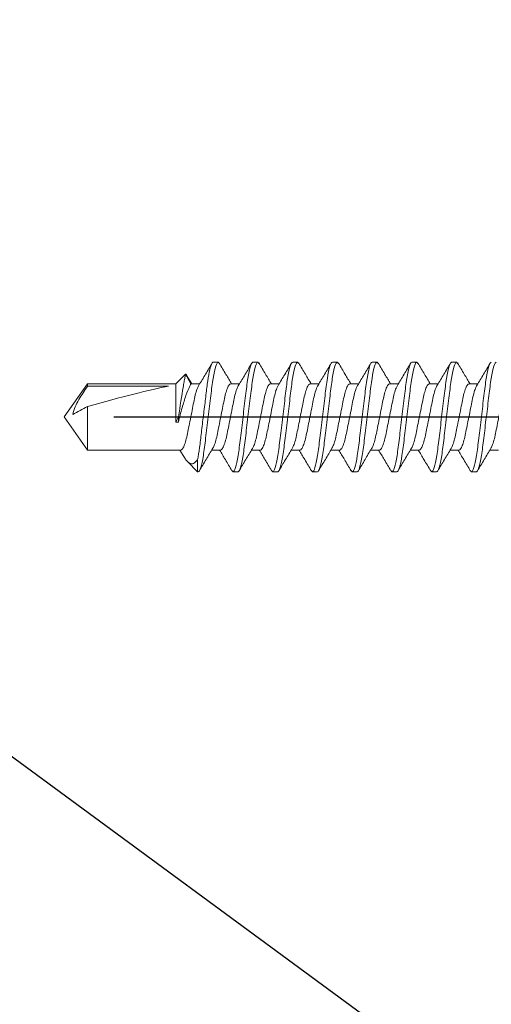
# Model space of a CAD drawing. Units: inches. Extents: x 2 to 287, y -25 to 172.
# Drawn here: x 13 to 14, y 17 to 18 of the extents above; entities that cross this region are included whole.
import ezdxf

# ---------------------------------------------------------------- set-up
doc = ezdxf.new("R2010")
doc.units = ezdxf.units.IN
doc.header["$MEASUREMENT"] = 0
doc.layers.add('A-DIMM', color=150, linetype='Continuous', lineweight=9)
doc.layers.add('A-SCREW', color=251, linetype='Continuous', lineweight=0)
doc.layers.add('A-NOTES', color=40, linetype='Continuous')
doc.styles.get("Standard").update_dxf_attribs({"font": 'arial.ttf'})
doc.dimstyles.get("Standard").update_dxf_attribs({"dimtxt": 0.25, "dimasz": 0.1875, "dimexe": 0.1, "dimexo": 0.0625, "dimgap": 0.02, "dimtad": 0, "dimdec": 0, "dimlfac": 25.4, "dimzin": 0, "dimdsep": 46, "dimtxsty": 'Standard', "dimblk": 'ARCHTICK', "dimcen": 0.09, "dimadec": 0, "dimazin": 0, "dimtfac": 1, "dimtdec": 4, "dimtofl": 0, "dimtmove": 0, "dimatfit": 3, "dimfxl": 1, "dimtolj": 1, "dimtzin": 0, "dimarcsym": 0})

# ---------------------------------------------------------------- blocks, each defined once
blk = doc.blocks.new('A$C3584')
at = {"layer": 'A-SCREW', "color": 252, "lineweight": 0}
for p, q in [((0.7563, 0.2), (0.7549, 0.1984)), ((0.7563, 0.2), (0.7625, 0.2)), ((0.8063, 0.2), (0.8048, 0.1983)), ((0.8063, 0.2), (0.8125, 0.2)), ((0.8563, 0.2), (0.8548, 0.1983)), ((0.8563, 0.2), (0.8625, 0.2)), ((0.9063, 0.2), (0.9047, 0.1983)), ((0.9063, 0.2), (0.9125, 0.2)), ((0.9563, 0.2), (0.9548, 0.1984)), ((0.9563, 0.2), (0.9625, 0.2)), ((1.0063, 0.2), (1.0049, 0.1984)), ((1.0063, 0.2), (1.0125, 0.2)), ((1.0563, 0.2), (1.0547, 0.1983)), ((1.0563, 0.2), (1.0625, 0.2)), ((1.0955, 0.1827), (1.0894, 0.1727)), ((1.0974, 0.1847), (1.0905, 0.1727)), ((1.1094, 0.1727), (1.0974, 0.1847)), ((0.7405, 0.1727), (0.7294, 0.1727)), ((0.7905, 0.1727), (0.7795, 0.1727)), ((0.8405, 0.1727), (0.8295, 0.1727)), ((0.8905, 0.1727), (0.8795, 0.1727)), ((0.9405, 0.1727), (0.9295, 0.1727)), ((0.9905, 0.1727), (0.9795, 0.1727)), ((1.0405, 0.1727), (1.0295, 0.1727)), ((1.0905, 0.1727), (1.0794, 0.1727)), ((1.2208, 0.1727), (1.1094, 0.1727)), ((1.1094, 0.1245), (1.1094, 0.1727)), ((1.1188, 0.1699), (1.2208, 0.1699)), ((1.25, 0.131), (1.2208, 0.1727)), ((1.2208, 0.1699), (1.2208, 0.1727)), ((1.2208, 0.0893), (1.2208, 0.1442)), ((1.1063, 0.1245), (1.1063, 0.1313)), ((1.1094, 0.1245), (1.1063, 0.1245)), ((1.2208, 0.0893), (1.25, 0.131)), ((0.7033, 0.0893), (0.7143, 0.0893)), ((0.7533, 0.0893), (0.7643, 0.0893)), ((0.8033, 0.0893), (0.8143, 0.0893)), ((0.8533, 0.0893), (0.8643, 0.0893)), ((0.9033, 0.0893), (0.9143, 0.0893)), ((0.9533, 0.0893), (0.9643, 0.0893)), ((1.0033, 0.0893), (1.0143, 0.0893)), ((1.0533, 0.0893), (1.0643, 0.0893)), ((1.1004, 0.0826), (1.1045, 0.0893)), ((1.1033, 0.0893), (1.2208, 0.0893)), ((1.0821, 0.077), (1.0821, 0.062)), ((1.0821, 0.062), (1.0949, 0.0748)), ((0.7375, 0.062), (0.7313, 0.062)), ((0.7389, 0.0636), (0.7375, 0.062)), ((0.7875, 0.062), (0.7813, 0.062)), ((0.7889, 0.0636), (0.7875, 0.062)), ((0.8375, 0.062), (0.8313, 0.062)), ((0.8389, 0.0636), (0.8375, 0.062)), ((0.8875, 0.062), (0.8813, 0.062)), ((0.889, 0.0637), (0.8875, 0.062)), ((0.9375, 0.062), (0.9313, 0.062)), ((0.939, 0.0637), (0.9375, 0.062)), ((0.9875, 0.062), (0.9813, 0.062)), ((0.989, 0.0637), (0.9875, 0.062)), ((1.0375, 0.062), (1.0313, 0.062)), ((1.039, 0.0637), (1.0375, 0.062)), ((1.0821, 0.062), (1.0813, 0.062))]:
    blk.add_line(p, q, dxfattribs=at)
blk.add_ellipse((1.2407, 0.131), major_axis=(0.143, -0.0411), ratio=0.048755, start_param=1.724549, end_param=2.605956, dxfattribs=at)
for points, knots in [([(0.7313, 0.062), (0.7303, 0.062), (0.7293, 0.0637), (0.7271, 0.0707), (0.7259, 0.076), (0.7244, 0.0857), (0.7239, 0.0892), (0.7229, 0.0965), (0.7225, 0.1002), (0.721, 0.1125), (0.7199, 0.1218), (0.7176, 0.1402), (0.7165, 0.1495), (0.715, 0.1618), (0.7146, 0.1655), (0.7136, 0.1728), (0.7131, 0.1763), (0.7116, 0.186), (0.7104, 0.1913), (0.7082, 0.1983), (0.7072, 0.2), (0.7063, 0.2)], [0, 0, 0, 0, 0.125, 0.125, 0.25, 0.25, 0.3125, 0.3125, 0.375, 0.375, 0.5, 0.5, 0.625, 0.625, 0.6875, 0.6875, 0.75, 0.75, 0.875, 0.875, 1, 1, 1, 1]), ([(0.7375, 0.062), (0.7366, 0.062), (0.7355, 0.0637), (0.7333, 0.0707), (0.7322, 0.076), (0.7306, 0.0857), (0.7301, 0.0892), (0.7292, 0.0965), (0.7287, 0.1002), (0.7272, 0.1125), (0.7261, 0.1218), (0.7239, 0.1402), (0.7228, 0.1495), (0.7213, 0.1618), (0.7208, 0.1655), (0.7199, 0.1728), (0.7194, 0.1763), (0.7178, 0.186), (0.7167, 0.1913), (0.7145, 0.1983), (0.7134, 0.2), (0.7125, 0.2)], [0, 0, 0, 0, 0.125, 0.125, 0.25, 0.25, 0.3125, 0.3125, 0.375, 0.375, 0.5, 0.5, 0.625, 0.625, 0.6875, 0.6875, 0.75, 0.75, 0.875, 0.875, 1, 1, 1, 1]), ([(0.7306, 0.1709), (0.7278, 0.1755), (0.7222, 0.1847), (0.7167, 0.194), (0.714, 0.1987)], [0, 0, 0, 0, 0.498226, 1, 1, 1, 1]), ([(0.7549, 0.1989), (0.7521, 0.1942), (0.747, 0.1855), (0.7417, 0.1767), (0.7393, 0.1727)], [0, 0, 0, 0, 0.541024, 1, 1, 1, 1]), ([(0.7813, 0.062), (0.7803, 0.062), (0.7793, 0.0637), (0.7771, 0.0707), (0.7759, 0.076), (0.7744, 0.0857), (0.7739, 0.0892), (0.7729, 0.0965), (0.7725, 0.1002), (0.771, 0.1125), (0.7699, 0.1218), (0.7676, 0.1402), (0.7665, 0.1495), (0.765, 0.1618), (0.7646, 0.1655), (0.7636, 0.1728), (0.7631, 0.1763), (0.7616, 0.186), (0.7604, 0.1913), (0.7582, 0.1983), (0.7572, 0.2), (0.7563, 0.2)], [0, 0, 0, 0, 0.125, 0.125, 0.25, 0.25, 0.3125, 0.3125, 0.375, 0.375, 0.5, 0.5, 0.625, 0.625, 0.6875, 0.6875, 0.75, 0.75, 0.875, 0.875, 1, 1, 1, 1]), ([(0.7875, 0.062), (0.7866, 0.062), (0.7855, 0.0637), (0.7833, 0.0707), (0.7822, 0.076), (0.7806, 0.0857), (0.7801, 0.0892), (0.7792, 0.0965), (0.7787, 0.1002), (0.7772, 0.1125), (0.7761, 0.1218), (0.7739, 0.1402), (0.7728, 0.1495), (0.7713, 0.1618), (0.7708, 0.1655), (0.7699, 0.1728), (0.7694, 0.1763), (0.7678, 0.186), (0.7667, 0.1913), (0.7645, 0.1983), (0.7634, 0.2), (0.7625, 0.2)], [0, 0, 0, 0, 0.125, 0.125, 0.25, 0.25, 0.3125, 0.3125, 0.375, 0.375, 0.5, 0.5, 0.625, 0.625, 0.6875, 0.6875, 0.75, 0.75, 0.875, 0.875, 1, 1, 1, 1]), ([(0.7806, 0.1708), (0.7778, 0.1755), (0.7721, 0.1848), (0.7666, 0.1942), (0.7638, 0.1989)], [0, 0, 0, 0, 0.497485, 1, 1, 1, 1]), ([(0.8048, 0.1987), (0.802, 0.194), (0.7969, 0.1853), (0.7917, 0.1767), (0.7893, 0.1727)], [0, 0, 0, 0, 0.537522, 1, 1, 1, 1]), ([(0.8313, 0.062), (0.8303, 0.062), (0.8293, 0.0637), (0.8271, 0.0707), (0.8259, 0.076), (0.8244, 0.0857), (0.8239, 0.0892), (0.8229, 0.0965), (0.8225, 0.1002), (0.821, 0.1125), (0.8199, 0.1218), (0.8176, 0.1402), (0.8165, 0.1495), (0.815, 0.1618), (0.8146, 0.1655), (0.8136, 0.1728), (0.8131, 0.1763), (0.8116, 0.186), (0.8104, 0.1913), (0.8082, 0.1983), (0.8072, 0.2), (0.8063, 0.2)], [0, 0, 0, 0, 0.125, 0.125, 0.25, 0.25, 0.3125, 0.3125, 0.375, 0.375, 0.5, 0.5, 0.625, 0.625, 0.6875, 0.6875, 0.75, 0.75, 0.875, 0.875, 1, 1, 1, 1]), ([(0.8375, 0.062), (0.8366, 0.062), (0.8355, 0.0637), (0.8333, 0.0707), (0.8322, 0.076), (0.8306, 0.0857), (0.8301, 0.0892), (0.8292, 0.0965), (0.8287, 0.1002), (0.8272, 0.1125), (0.8261, 0.1218), (0.8239, 0.1402), (0.8228, 0.1495), (0.8213, 0.1618), (0.8208, 0.1655), (0.8199, 0.1728), (0.8194, 0.1763), (0.8178, 0.186), (0.8167, 0.1913), (0.8145, 0.1983), (0.8134, 0.2), (0.8125, 0.2)], [0, 0, 0, 0, 0.125, 0.125, 0.25, 0.25, 0.3125, 0.3125, 0.375, 0.375, 0.5, 0.5, 0.625, 0.625, 0.6875, 0.6875, 0.75, 0.75, 0.875, 0.875, 1, 1, 1, 1]), ([(0.8307, 0.1706), (0.8279, 0.1753), (0.8222, 0.1847), (0.8166, 0.1942), (0.8138, 0.1989)], [0, 0, 0, 0, 0.49682, 1, 1, 1, 1]), ([(0.8548, 0.1987), (0.852, 0.194), (0.8469, 0.1853), (0.8417, 0.1767), (0.8393, 0.1727)], [0, 0, 0, 0, 0.545036, 1, 1, 1, 1]), ([(0.8813, 0.062), (0.8803, 0.062), (0.8793, 0.0637), (0.8771, 0.0707), (0.8759, 0.076), (0.8744, 0.0857), (0.8739, 0.0892), (0.8729, 0.0965), (0.8725, 0.1002), (0.871, 0.1125), (0.8699, 0.1218), (0.8676, 0.1402), (0.8665, 0.1495), (0.865, 0.1618), (0.8646, 0.1655), (0.8636, 0.1728), (0.8631, 0.1763), (0.8616, 0.186), (0.8604, 0.1913), (0.8582, 0.1983), (0.8572, 0.2), (0.8563, 0.2)], [0, 0, 0, 0, 0.125, 0.125, 0.25, 0.25, 0.3125, 0.3125, 0.375, 0.375, 0.5, 0.5, 0.625, 0.625, 0.6875, 0.6875, 0.75, 0.75, 0.875, 0.875, 1, 1, 1, 1]), ([(0.8875, 0.062), (0.8866, 0.062), (0.8855, 0.0637), (0.8833, 0.0707), (0.8822, 0.076), (0.8806, 0.0857), (0.8801, 0.0892), (0.8792, 0.0965), (0.8787, 0.1002), (0.8772, 0.1125), (0.8761, 0.1218), (0.8739, 0.1402), (0.8728, 0.1495), (0.8713, 0.1618), (0.8708, 0.1655), (0.8699, 0.1728), (0.8694, 0.1763), (0.8678, 0.186), (0.8667, 0.1913), (0.8645, 0.1983), (0.8634, 0.2), (0.8625, 0.2)], [0, 0, 0, 0, 0.125, 0.125, 0.25, 0.25, 0.3125, 0.3125, 0.375, 0.375, 0.5, 0.5, 0.625, 0.625, 0.6875, 0.6875, 0.75, 0.75, 0.875, 0.875, 1, 1, 1, 1]), ([(0.8808, 0.1705), (0.878, 0.1752), (0.8723, 0.1845), (0.8668, 0.1939), (0.864, 0.1987)], [0, 0, 0, 0, 0.4973204, 1, 1, 1, 1]), ([(0.9048, 0.1987), (0.902, 0.194), (0.8969, 0.1853), (0.8917, 0.1767), (0.8893, 0.1727)], [0, 0, 0, 0, 0.542989, 1, 1, 1, 1]), ([(0.9313, 0.062), (0.9303, 0.062), (0.9293, 0.0637), (0.9271, 0.0707), (0.9259, 0.076), (0.9244, 0.0857), (0.9239, 0.0892), (0.9229, 0.0965), (0.9225, 0.1002), (0.921, 0.1125), (0.9199, 0.1218), (0.9176, 0.1402), (0.9165, 0.1495), (0.915, 0.1618), (0.9146, 0.1655), (0.9136, 0.1728), (0.9131, 0.1763), (0.9116, 0.186), (0.9104, 0.1913), (0.9082, 0.1983), (0.9072, 0.2), (0.9063, 0.2)], [0, 0, 0, 0, 0.125, 0.125, 0.25, 0.25, 0.3125, 0.3125, 0.375, 0.375, 0.5, 0.5, 0.625, 0.625, 0.6875, 0.6875, 0.75, 0.75, 0.875, 0.875, 1, 1, 1, 1]), ([(0.9375, 0.062), (0.9366, 0.062), (0.9355, 0.0637), (0.9333, 0.0707), (0.9322, 0.076), (0.9306, 0.0857), (0.9301, 0.0892), (0.9292, 0.0965), (0.9287, 0.1002), (0.9272, 0.1125), (0.9261, 0.1218), (0.9239, 0.1402), (0.9228, 0.1495), (0.9213, 0.1618), (0.9208, 0.1655), (0.9199, 0.1728), (0.9194, 0.1763), (0.9178, 0.186), (0.9167, 0.1913), (0.9145, 0.1983), (0.9134, 0.2), (0.9125, 0.2)], [0, 0, 0, 0, 0.125, 0.125, 0.25, 0.25, 0.3125, 0.3125, 0.375, 0.375, 0.5, 0.5, 0.625, 0.625, 0.6875, 0.6875, 0.75, 0.75, 0.875, 0.875, 1, 1, 1, 1]), ([(0.9307, 0.1707), (0.9279, 0.1753), (0.9223, 0.1846), (0.9167, 0.194), (0.914, 0.1987)], [0, 0, 0, 0, 0.4976099, 1, 1, 1, 1]), ([(0.9549, 0.1989), (0.9521, 0.1941), (0.9469, 0.1854), (0.9417, 0.1767), (0.9393, 0.1727)], [0, 0, 0, 0, 0.54539, 1, 1, 1, 1]), ([(0.9813, 0.062), (0.9803, 0.062), (0.9793, 0.0637), (0.9771, 0.0707), (0.9759, 0.076), (0.9744, 0.0857), (0.9739, 0.0892), (0.9729, 0.0965), (0.9725, 0.1002), (0.971, 0.1125), (0.9699, 0.1218), (0.9676, 0.1402), (0.9665, 0.1495), (0.965, 0.1618), (0.9646, 0.1655), (0.9636, 0.1728), (0.9631, 0.1763), (0.9616, 0.186), (0.9604, 0.1913), (0.9582, 0.1983), (0.9572, 0.2), (0.9563, 0.2)], [0, 0, 0, 0, 0.125, 0.125, 0.25, 0.25, 0.3125, 0.3125, 0.375, 0.375, 0.5, 0.5, 0.625, 0.625, 0.6875, 0.6875, 0.75, 0.75, 0.875, 0.875, 1, 1, 1, 1]), ([(0.9875, 0.062), (0.9866, 0.062), (0.9855, 0.0637), (0.9833, 0.0707), (0.9822, 0.076), (0.9806, 0.0857), (0.9801, 0.0892), (0.9792, 0.0965), (0.9787, 0.1002), (0.9772, 0.1125), (0.9761, 0.1218), (0.9739, 0.1402), (0.9728, 0.1495), (0.9713, 0.1618), (0.9708, 0.1655), (0.9699, 0.1728), (0.9694, 0.1763), (0.9678, 0.186), (0.9667, 0.1913), (0.9645, 0.1983), (0.9634, 0.2), (0.9625, 0.2)], [0, 0, 0, 0, 0.125, 0.125, 0.25, 0.25, 0.3125, 0.3125, 0.375, 0.375, 0.5, 0.5, 0.625, 0.625, 0.6875, 0.6875, 0.75, 0.75, 0.875, 0.875, 1, 1, 1, 1]), ([(0.9808, 0.1705), (0.978, 0.1752), (0.9723, 0.1846), (0.9667, 0.194), (0.964, 0.1987)], [0, 0, 0, 0, 0.4971517, 1, 1, 1, 1]), ([(1.0049, 0.1989), (1.0021, 0.1942), (0.997, 0.1854), (0.9917, 0.1767), (0.9893, 0.1727)], [0, 0, 0, 0, 0.538543, 1, 1, 1, 1]), ([(1.0313, 0.062), (1.0303, 0.062), (1.0293, 0.0637), (1.0271, 0.0707), (1.0259, 0.076), (1.0244, 0.0857), (1.0239, 0.0892), (1.0229, 0.0965), (1.0225, 0.1002), (1.021, 0.1125), (1.0199, 0.1218), (1.0176, 0.1402), (1.0165, 0.1495), (1.015, 0.1618), (1.0146, 0.1655), (1.0136, 0.1728), (1.0131, 0.1763), (1.0116, 0.186), (1.0104, 0.1913), (1.0082, 0.1983), (1.0072, 0.2), (1.0063, 0.2)], [0, 0, 0, 0, 0.125, 0.125, 0.25, 0.25, 0.3125, 0.3125, 0.375, 0.375, 0.5, 0.5, 0.625, 0.625, 0.6875, 0.6875, 0.75, 0.75, 0.875, 0.875, 1, 1, 1, 1]), ([(1.0375, 0.062), (1.0366, 0.062), (1.0355, 0.0637), (1.0333, 0.0707), (1.0322, 0.076), (1.0306, 0.0857), (1.0301, 0.0892), (1.0292, 0.0965), (1.0287, 0.1002), (1.0272, 0.1125), (1.0261, 0.1218), (1.0239, 0.1402), (1.0228, 0.1495), (1.0213, 0.1618), (1.0208, 0.1655), (1.0199, 0.1728), (1.0194, 0.1763), (1.0178, 0.186), (1.0167, 0.1913), (1.0145, 0.1983), (1.0134, 0.2), (1.0125, 0.2)], [0, 0, 0, 0, 0.125, 0.125, 0.25, 0.25, 0.3125, 0.3125, 0.375, 0.375, 0.5, 0.5, 0.625, 0.625, 0.6875, 0.6875, 0.75, 0.75, 0.875, 0.875, 1, 1, 1, 1]), ([(1.0306, 0.1708), (1.0278, 0.1754), (1.0222, 0.1847), (1.0167, 0.194), (1.014, 0.1987)], [0, 0, 0, 0, 0.498181, 1, 1, 1, 1]), ([(1.0548, 0.1987), (1.052, 0.1939), (1.0469, 0.1853), (1.0417, 0.1766), (1.0393, 0.1727)], [0, 0, 0, 0, 0.545382, 1, 1, 1, 1]), ([(1.0813, 0.062), (1.0803, 0.062), (1.0793, 0.0637), (1.0771, 0.0707), (1.0759, 0.076), (1.0744, 0.0857), (1.0739, 0.0892), (1.0729, 0.0965), (1.0725, 0.1002), (1.071, 0.1125), (1.0699, 0.1218), (1.0676, 0.1402), (1.0665, 0.1495), (1.065, 0.1618), (1.0646, 0.1655), (1.0636, 0.1728), (1.0631, 0.1763), (1.0616, 0.186), (1.0604, 0.1913), (1.0582, 0.1983), (1.0572, 0.2), (1.0563, 0.2)], [0, 0, 0, 0, 0.125, 0.125, 0.25, 0.25, 0.3125, 0.3125, 0.375, 0.375, 0.5, 0.5, 0.625, 0.625, 0.6875, 0.6875, 0.75, 0.75, 0.875, 0.875, 1, 1, 1, 1]), ([(1.0821, 0.077), (1.0812, 0.0815), (1.0804, 0.0869), (1.0793, 0.0955), (1.0789, 0.0984), (1.0782, 0.1047), (1.0778, 0.108), (1.0765, 0.1182), (1.0757, 0.1256), (1.0739, 0.1401), (1.073, 0.1473), (1.0714, 0.1606), (1.0707, 0.1666), (1.0692, 0.1778), (1.0683, 0.1829), (1.0666, 0.1914), (1.0657, 0.1947), (1.064, 0.199), (1.0632, 0.2), (1.0625, 0.2)], [0, 0, 0, 0, 0.125, 0.125, 0.1875, 0.1875, 0.25, 0.25, 0.375, 0.375, 0.5, 0.5, 0.625, 0.625, 0.75, 0.75, 0.875, 0.875, 1, 1, 1, 1]), ([(1.0806, 0.1709), (1.0778, 0.1755), (1.0721, 0.1848), (1.0666, 0.1942), (1.0638, 0.1989)], [0, 0, 0, 0, 0.4976258, 1, 1, 1, 1]), ([(1.0956, 0.1827), (1.0958, 0.1831), (1.0964, 0.1851), (1.097, 0.1849), (1.0974, 0.1847)], [0, 0, 0, 0, 0.225119, 1, 1, 1, 1]), ([(1.0974, 0.1847), (1.0974, 0.1847), (1.0977, 0.1831), (1.0984, 0.1789), (1.0988, 0.1771), (1.0995, 0.173), (1.0999, 0.1707), (1.102, 0.158), (1.1042, 0.1443), (1.1063, 0.1313)], [0, 0, 0, 0, 0.25, 0.25, 0.375, 0.375, 0.5, 0.5, 1, 1, 1, 1]), ([(0.713, 0.0916), (0.7125, 0.0926), (0.7112, 0.0948), (0.7091, 0.1012), (0.7072, 0.1099), (0.7052, 0.12), (0.703, 0.131), (0.7008, 0.142), (0.6988, 0.1521), (0.6969, 0.1608), (0.6947, 0.1675), (0.6925, 0.1719), (0.6911, 0.1725), (0.6905, 0.1727)], [0, 0, 0, 0, 0.073033, 0.167453, 0.258426, 0.3494, 0.44382, 0.538239, 0.629213, 0.720187, 0.814607, 0.909026, 1, 1, 1, 1]), ([(0.7305, 0.1708), (0.7312, 0.1697), (0.7325, 0.1674), (0.7346, 0.1608), (0.7366, 0.1521), (0.7385, 0.142), (0.7407, 0.131), (0.743, 0.12), (0.7449, 0.1099), (0.7469, 0.1012), (0.7491, 0.0945), (0.7513, 0.0901), (0.7526, 0.0895), (0.7533, 0.0893)], [0, 0, 0, 0, 0.080753, 0.174386, 0.264603, 0.354819, 0.448452, 0.542085, 0.632301, 0.722517, 0.816151, 0.909784, 1, 1, 1, 1]), ([(0.7632, 0.0912), (0.7626, 0.0923), (0.7612, 0.0946), (0.7591, 0.1012), (0.7572, 0.1099), (0.7552, 0.12), (0.753, 0.131), (0.7508, 0.142), (0.7488, 0.1521), (0.7469, 0.1608), (0.7447, 0.1675), (0.7425, 0.1719), (0.7411, 0.1725), (0.7405, 0.1727)], [0, 0, 0, 0, 0.080631, 0.174277, 0.264505, 0.354733, 0.448379, 0.542025, 0.632253, 0.722481, 0.816126, 0.909772, 1, 1, 1, 1]), ([(0.7805, 0.1707), (0.7812, 0.1697), (0.7825, 0.1674), (0.7846, 0.1608), (0.7866, 0.1521), (0.7885, 0.142), (0.7907, 0.131), (0.793, 0.12), (0.7949, 0.1099), (0.7969, 0.1012), (0.7991, 0.0945), (0.8013, 0.0901), (0.8026, 0.0895), (0.8033, 0.0893)], [0, 0, 0, 0, 0.080306, 0.1739848, 0.2642448, 0.3545048, 0.4481836, 0.5418624, 0.6321224, 0.7223824, 0.8160612, 0.9097401, 1, 1, 1, 1]), ([(0.813, 0.0917), (0.8124, 0.0926), (0.8112, 0.0948), (0.8091, 0.1012), (0.8072, 0.1099), (0.8052, 0.12), (0.803, 0.131), (0.8008, 0.142), (0.7988, 0.1521), (0.7969, 0.1608), (0.7947, 0.1675), (0.7925, 0.1719), (0.7911, 0.1725), (0.7905, 0.1727)], [0, 0, 0, 0, 0.071725, 0.166278, 0.25738, 0.348482, 0.443035, 0.537588, 0.62869, 0.719792, 0.814345, 0.908898, 1, 1, 1, 1]), ([(0.8307, 0.1705), (0.8313, 0.1695), (0.8326, 0.1673), (0.8346, 0.1608), (0.8366, 0.1521), (0.8385, 0.142), (0.8407, 0.131), (0.843, 0.12), (0.8449, 0.1099), (0.8469, 0.1012), (0.8491, 0.0945), (0.8513, 0.0901), (0.8526, 0.0895), (0.8533, 0.0893)], [0, 0, 0, 0, 0.074308, 0.168598, 0.259446, 0.350295, 0.444585, 0.538874, 0.629723, 0.720572, 0.814862, 0.909151, 1, 1, 1, 1]), ([(0.8631, 0.0914), (0.8625, 0.0925), (0.8612, 0.0947), (0.8591, 0.1012), (0.8572, 0.1099), (0.8552, 0.12), (0.853, 0.131), (0.8508, 0.142), (0.8488, 0.1521), (0.8469, 0.1608), (0.8447, 0.1675), (0.8425, 0.1719), (0.8411, 0.1725), (0.8405, 0.1727)], [0, 0, 0, 0, 0.076396, 0.170473, 0.261116, 0.35176, 0.445837, 0.539914, 0.630558, 0.721202, 0.815279, 0.909356, 1, 1, 1, 1]), ([(0.8807, 0.1704), (0.8813, 0.1694), (0.8826, 0.1672), (0.8846, 0.1608), (0.8866, 0.1521), (0.8885, 0.142), (0.8907, 0.131), (0.893, 0.12), (0.8949, 0.1099), (0.8969, 0.1012), (0.8991, 0.0945), (0.9013, 0.0901), (0.9026, 0.0895), (0.9033, 0.0893)], [0, 0, 0, 0, 0.0723484, 0.1668378, 0.2578788, 0.3489197, 0.4434091, 0.5378984, 0.6289394, 0.7199803, 0.8144697, 0.9089591, 1, 1, 1, 1]), ([(0.913, 0.0916), (0.9125, 0.0926), (0.9112, 0.0948), (0.9091, 0.1012), (0.9072, 0.1099), (0.9052, 0.12), (0.903, 0.131), (0.9008, 0.142), (0.8988, 0.1521), (0.8969, 0.1608), (0.8947, 0.1675), (0.8925, 0.1719), (0.8911, 0.1725), (0.8905, 0.1727)], [0, 0, 0, 0, 0.0722894, 0.1667848, 0.2578315, 0.3488782, 0.4433736, 0.537869, 0.6289158, 0.7199625, 0.8144579, 0.9089533, 1, 1, 1, 1]), ([(0.9306, 0.1706), (0.9312, 0.1695), (0.9325, 0.1673), (0.9346, 0.1608), (0.9366, 0.1521), (0.9385, 0.142), (0.9407, 0.131), (0.943, 0.12), (0.9449, 0.1099), (0.9469, 0.1012), (0.9491, 0.0945), (0.9513, 0.0901), (0.9526, 0.0895), (0.9533, 0.0893)], [0, 0, 0, 0, 0.0763618, 0.1704424, 0.2610895, 0.3517365, 0.4458171, 0.5398977, 0.6305447, 0.7211918, 0.8152724, 0.9093529, 1, 1, 1, 1]), ([(0.9631, 0.0914), (0.9625, 0.0924), (0.9612, 0.0947), (0.9591, 0.1012), (0.9572, 0.1099), (0.9552, 0.12), (0.953, 0.131), (0.9508, 0.142), (0.9488, 0.1521), (0.9469, 0.1608), (0.9447, 0.1675), (0.9425, 0.1719), (0.9411, 0.1725), (0.9405, 0.1727)], [0, 0, 0, 0, 0.076669, 0.170718, 0.261335, 0.351952, 0.446001, 0.540051, 0.630668, 0.721284, 0.815334, 0.909383, 1, 1, 1, 1]), ([(0.9807, 0.1704), (0.9813, 0.1694), (0.9826, 0.1672), (0.9846, 0.1608), (0.9866, 0.1521), (0.9885, 0.142), (0.9907, 0.131), (0.993, 0.12), (0.9949, 0.1099), (0.9969, 0.1012), (0.9991, 0.0945), (1.0013, 0.0901), (1.0026, 0.0895), (1.0033, 0.0893)], [0, 0, 0, 0, 0.072412, 0.166895, 0.25793, 0.348964, 0.443447, 0.53793, 0.628965, 0.72, 0.814482, 0.908965, 1, 1, 1, 1]), ([(1.0132, 0.0912), (1.0126, 0.0923), (1.0112, 0.0946), (1.0091, 0.1012), (1.0072, 0.1099), (1.0052, 0.12), (1.003, 0.131), (1.0008, 0.142), (0.9988, 0.1521), (0.9969, 0.1608), (0.9947, 0.1675), (0.9925, 0.1719), (0.9911, 0.1725), (0.9905, 0.1727)], [0, 0, 0, 0, 0.081206, 0.174793, 0.264965, 0.355137, 0.448724, 0.542311, 0.632482, 0.722654, 0.816241, 0.909828, 1, 1, 1, 1]), ([(1.0305, 0.1707), (1.0312, 0.1697), (1.0325, 0.1674), (1.0346, 0.1608), (1.0366, 0.1521), (1.0385, 0.142), (1.0407, 0.131), (1.043, 0.12), (1.0449, 0.1099), (1.0469, 0.1012), (1.0491, 0.0945), (1.0513, 0.0901), (1.0526, 0.0895), (1.0533, 0.0893)], [0, 0, 0, 0, 0.0800621, 0.1737658, 0.2640497, 0.3543336, 0.4480373, 0.5417409, 0.6320248, 0.7223088, 0.8160124, 0.9097161, 1, 1, 1, 1]), ([(1.063, 0.0917), (1.0625, 0.0926), (1.0612, 0.0948), (1.0591, 0.1012), (1.0572, 0.1099), (1.0552, 0.12), (1.053, 0.131), (1.0508, 0.142), (1.0488, 0.1521), (1.0469, 0.1608), (1.0447, 0.1675), (1.0425, 0.1719), (1.0411, 0.1725), (1.0405, 0.1727)], [0, 0, 0, 0, 0.0720367, 0.1665578, 0.2576294, 0.3487009, 0.443222, 0.5377431, 0.6288147, 0.7198862, 0.8144073, 0.9089285, 1, 1, 1, 1]), ([(1.0805, 0.1708), (1.0812, 0.1697), (1.0825, 0.1674), (1.0846, 0.1608), (1.0866, 0.1521), (1.0885, 0.142), (1.0907, 0.131), (1.093, 0.12), (1.0949, 0.1099), (1.0969, 0.1012), (1.0991, 0.0945), (1.1013, 0.0901), (1.1026, 0.0895), (1.1033, 0.0893)], [0, 0, 0, 0, 0.080905, 0.174523, 0.264724, 0.354925, 0.448543, 0.542161, 0.632362, 0.722563, 0.816181, 0.909799, 1, 1, 1, 1]), ([(1.1063, 0.1245), (1.1048, 0.1305), (1.1033, 0.1366), (1.1001, 0.148), (1.0984, 0.1534), (1.0952, 0.1624), (1.0936, 0.1662), (1.0913, 0.1713), (1.0905, 0.1727), (1.0905, 0.1727)], [0, 0, 0, 0, 0.25, 0.25, 0.5, 0.5, 0.75, 0.75, 1, 1, 1, 1]), ([(1.2393, 0.1342), (1.2388, 0.1376), (1.2376, 0.1407), (1.2348, 0.1469), (1.2332, 0.1499), (1.2281, 0.1586), (1.2245, 0.1643), (1.2208, 0.1699)], [0, 0, 0, 0, 0.25, 0.25, 0.5, 0.5, 1, 1, 1, 1]), ([(0.713, 0.0914), (0.7158, 0.0868), (0.7215, 0.0773), (0.7271, 0.0679), (0.7299, 0.0631)], [0, 0, 0, 0, 0.496771, 1, 1, 1, 1]), ([(0.7389, 0.0632), (0.7417, 0.0679), (0.7468, 0.0766), (0.752, 0.0853), (0.7544, 0.0893)], [0, 0, 0, 0, 0.537337, 1, 1, 1, 1]), ([(0.7632, 0.0911), (0.766, 0.0865), (0.7716, 0.0772), (0.7771, 0.0678), (0.7799, 0.0631)], [0, 0, 0, 0, 0.497613, 1, 1, 1, 1]), ([(0.7888, 0.0631), (0.7916, 0.0678), (0.7968, 0.0765), (0.802, 0.0853), (0.8045, 0.0893)], [0, 0, 0, 0, 0.540823, 1, 1, 1, 1]), ([(0.813, 0.0915), (0.8158, 0.0868), (0.8214, 0.0775), (0.827, 0.0681), (0.8298, 0.0633)], [0, 0, 0, 0, 0.497244, 1, 1, 1, 1]), ([(0.8389, 0.0632), (0.8417, 0.0679), (0.8468, 0.0766), (0.8521, 0.0853), (0.8545, 0.0893)], [0, 0, 0, 0, 0.545914, 1, 1, 1, 1]), ([(0.8631, 0.0913), (0.8659, 0.0867), (0.8715, 0.0773), (0.877, 0.0679), (0.8798, 0.0632)], [0, 0, 0, 0, 0.4975056, 1, 1, 1, 1]), ([(0.889, 0.0633), (0.8918, 0.068), (0.8969, 0.0767), (0.9021, 0.0853), (0.9045, 0.0893)], [0, 0, 0, 0, 0.5435033, 1, 1, 1, 1]), ([(0.913, 0.0915), (0.9158, 0.0868), (0.9214, 0.0775), (0.927, 0.0681), (0.9298, 0.0633)], [0, 0, 0, 0, 0.497318, 1, 1, 1, 1]), ([(0.9389, 0.0632), (0.9417, 0.0679), (0.9468, 0.0767), (0.9521, 0.0853), (0.9545, 0.0893)], [0, 0, 0, 0, 0.542332, 1, 1, 1, 1]), ([(0.9631, 0.0913), (0.9659, 0.0866), (0.9716, 0.0772), (0.9771, 0.0678), (0.9799, 0.0631)], [0, 0, 0, 0, 0.4970253, 1, 1, 1, 1]), ([(0.989, 0.0633), (0.9918, 0.0681), (0.9969, 0.0767), (1.0021, 0.0854), (1.0045, 0.0893)], [0, 0, 0, 0, 0.545758, 1, 1, 1, 1]), ([(1.0132, 0.0911), (1.016, 0.0865), (1.0216, 0.0773), (1.0271, 0.0679), (1.0298, 0.0632)], [0, 0, 0, 0, 0.498054, 1, 1, 1, 1]), ([(1.0389, 0.0632), (1.0417, 0.0679), (1.0468, 0.0766), (1.052, 0.0853), (1.0544, 0.0893)], [0, 0, 0, 0, 0.537268, 1, 1, 1, 1]), ([(1.063, 0.0915), (1.0658, 0.0868), (1.0714, 0.0774), (1.077, 0.068), (1.0798, 0.0633)], [0, 0, 0, 0, 0.497144, 1, 1, 1, 1]), ([(1.1004, 0.0826), (1.1003, 0.0825), (1.0993, 0.0806), (1.0975, 0.0779), (1.095, 0.0747), (1.0926, 0.0728), (1.0899, 0.0719), (1.0863, 0.0723), (1.0838, 0.0752), (1.0821, 0.077)], [0, 0, 0, 0, 0.0052045, 0.1395077, 0.2710151, 0.4056137, 0.5566838, 0.7108079, 1, 1, 1, 1])]:
    blk.add_open_spline(points, degree=3, knots=knots, dxfattribs=at)
for points in [[(1.2208, 0.1442), (1.227, 0.1409), (1.2331, 0.1375), (1.2393, 0.1342)], [(1.1063, 0.1313), (1.1073, 0.1289), (1.1083, 0.1267), (1.1094, 0.1245)]]:
    blk.add_open_spline(points, degree=3, dxfattribs=at)
blk = doc.blocks.new('_ARCHTICK')
at = {"color": 0, "linetype": 'ByBlock', "const_width": 0.15}
blk.add_lwpolyline([(-0.5, -0.5), (0.5, 0.5)], dxfattribs=at)
blk = doc.blocks.new('*D994')
at = {"layer": 'A-DIMM', "color": 0, "lineweight": -2}
for p, q in [((13.8835, 18.5), (15.7741, 18.5)), ((15.6741, 18.5), (15.6741, 17.875)), ((13.25, 17.875), (15.7741, 17.875)), ((15.6741, 17.875), (15.6741, 17.0502))]:
    blk.add_line(p, q, dxfattribs=at)
at = {"layer": 'Defpoints', "color": 0}
for p in [(13.821, 18.5), (13.1875, 17.875), (15.6741, 17.875)]:
    blk.add_point(p, dxfattribs=at)
at = {"layer": 'A-DIMM', "color": 0, "lineweight": -2, "xscale": 0.1875, "yscale": 0.1875, "zscale": 0.1875}
for p, rotation in [((15.6741, 18.5), 90), ((15.6741, 17.875), 270)]:
    blk.add_blockref('_ARCHTICK', p, dxfattribs=dict(at, rotation=rotation))
at = {"layer": 'A-DIMM', "color": 0, "ltscale": 2, "insert": (15.6741, 16.5566), "char_height": 0.25, "attachment_point": 5, "rotation": 90}
blk.add_mtext('\\A1;%%P16\\P [0.63]', dxfattribs=at)

msp = doc.modelspace()

# ---------------------------------------------------------------- block references
at = {"layer": 'A-SCREW', "xscale": -1, "rotation": 359.9999999999999}
msp.add_blockref('A$C3584', (14.4375, 17.744), dxfattribs=at)

# ---------------------------------------------------------------- dimensions: what is measured, and where the dimension line sits
at = {"layer": 'A-DIMM'}
dim = msp.add_linear_dim(base=(15.6741, 17.875), p1=(13.821, 18.5), p2=(13.1875, 17.875), angle=90, dimstyle='Standard', override={"dimpost": '%%P<>\\X'}, dxfattribs=at)
dim.commit()
dim.dimension.update_dxf_attribs({"geometry": '*D994', "text_midpoint": (15.6741, 16.5566), "dimtype": 160})

# ---------------------------------------------------------------- leaders
at = {"layer": 'A-NOTES', "ltscale": 2}
msp.add_leader([(11.7588, 18.4505), (18.6373, 13.3891), (19.1373, 13.3891)], dimstyle='Standard', dxfattribs=at)

doc.saveas('drawing.dxf')
